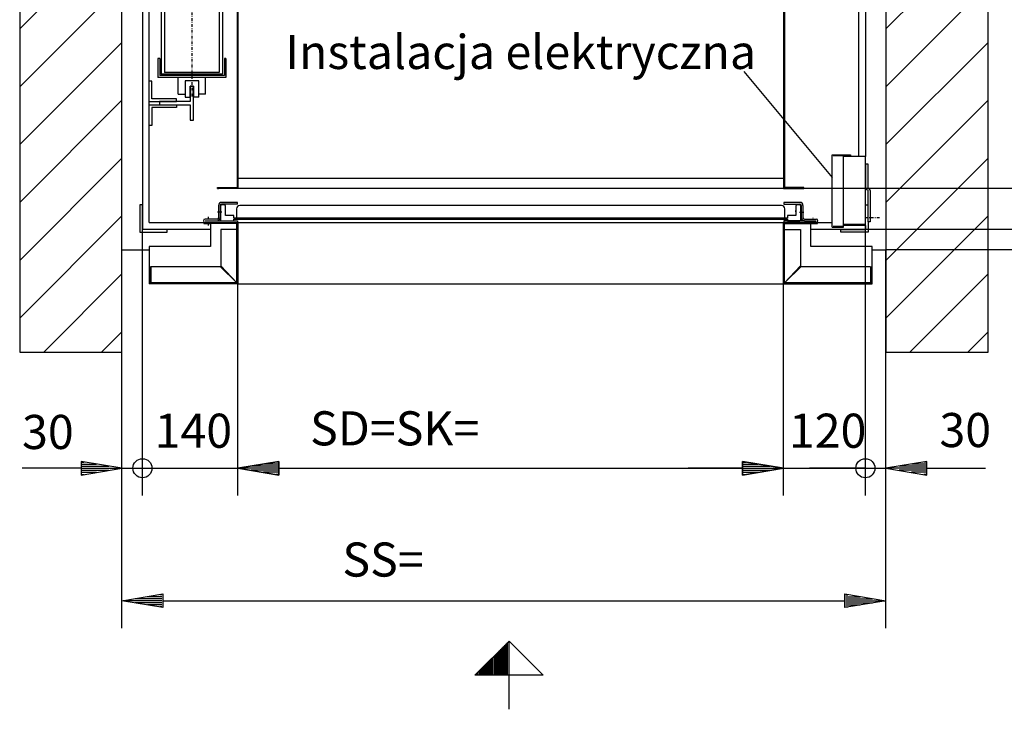
# Model space of a CAD drawing. Extents: x 0 to 8400, y 0 to 5940.
# Drawn here: x 3672 to 5116, y 1257 to 2268 of the extents above; entities that cross this region are included whole.
import ezdxf

# ---------------------------------------------------------------- set-up
doc = ezdxf.new("R2010")
doc.units = 0
doc.linetypes.add('STRICHPUNKT', pattern=[8.5, 4, -2, 0.5, -2])
doc.layers.get('0').update_dxf_attribs({"linetype": 'CONTINUOUS'})
for name, color, linetype in [('1', 7, 'CONTINUOUS'), ('50', 7, 'CONTINUOUS'), ('international', 7, 'CONTINUOUS'), ('polnisch', 7, 'CONTINUOUS')]:
    doc.layers.add(name, color=color, linetype=linetype)
doc.styles.add('PLCAD', font='plcad.ttf')

# ---------------------------------------------------------------- blocks, each defined once
blk = doc.blocks.new('BEM_0001', base_point=(3821.8, 1930.5))
at = {"layer": 'international', "color": 4}
for p, q in [((3851.8, 1570.2), (3851.8, 1960.5)), ((3821.8, 1570.2), (3821.8, 1930.5)), ((3821.8, 1610.2), (3761.8, 1620.2)), ((3761.8, 1620.2), (3761.8, 1600.2)), ((3763.3, 1619.2), (3766.3, 1619.2)), ((3761.8, 1610.2), (3675.3, 1610.2)), ((3761.8, 1600.2), (3821.8, 1610.2)), ((3763.3, 1616.2), (3784.3, 1616.2)), ((3763.3, 1613.2), (3802.3, 1613.2)), ((3763.3, 1610.2), (3820.3, 1610.2)), ((3763.3, 1607.2), (3802.3, 1607.2)), ((3763.3, 1604.2), (3784.3, 1604.2)), ((3821.8, 1610.2), (3851.8, 1610.2)), ((3851.8, 1610.2), (3933.8, 1610.2)), ((3763.3, 1601.2), (3766.3, 1601.2))]:
    blk.add_line(p, q, dxfattribs=at)
blk.add_circle((3851.8, 1610.2), 14, dxfattribs=at)
at = {"layer": 'international', "color": 2, "style": 'PLCAD'}
blk.add_text('30', height=50, rotation=0, dxfattribs=at).set_placement((3675.3, 1638.4))
blk = doc.blocks.new('BEM_0002', base_point=(3851.8, 1960.5))
at = {"layer": 'international', "color": 4}
for p, q in [((3851.8, 1570.2), (3851.8, 1960.5)), ((3991.8, 1570.2), (3991.8, 1880.5)), ((4051.8, 1620.2), (3991.8, 1610.2)), ((4050.3, 1619.2), (4047.3, 1619.2)), ((4051.8, 1600.2), (4051.8, 1620.2)), ((3851.8, 1610.2), (3991.8, 1610.2)), ((3991.8, 1610.2), (4051.8, 1600.2)), ((4050.3, 1610.2), (3993.3, 1610.2)), ((4050.3, 1613.2), (4011.3, 1613.2)), ((4050.3, 1607.2), (4011.3, 1607.2)), ((4050.3, 1616.2), (4029.3, 1616.2)), ((4050.3, 1604.2), (4029.3, 1604.2)), ((4051.8, 1610.2), (4131.8, 1610.2)), ((4050.3, 1601.2), (4047.3, 1601.2))]:
    blk.add_line(p, q, dxfattribs=at)
blk.add_circle((3851.8, 1610.2), 14, dxfattribs=at)
at = {"layer": 'international', "color": 2, "style": 'PLCAD'}
blk.add_text('140', height=50, rotation=0, dxfattribs=at).set_placement((3869.7, 1640.2))
blk = doc.blocks.new('BEM_0003', base_point=(4791.8, 1880.5))
at = {"layer": 'international', "color": 4}
for p, q in [((4911.8, 1570.2), (4911.8, 1960.5)), ((4791.8, 1570.2), (4791.8, 1880.5)), ((4791.8, 1610.2), (4731.8, 1620.2)), ((4731.8, 1620.2), (4731.8, 1600.2)), ((4733.3, 1619.2), (4736.3, 1619.2)), ((4731.8, 1610.2), (4651.8, 1610.2)), ((4731.8, 1600.2), (4791.8, 1610.2)), ((4733.3, 1616.2), (4754.3, 1616.2)), ((4733.3, 1613.2), (4772.3, 1613.2)), ((4733.3, 1610.2), (4790.3, 1610.2)), ((4733.3, 1607.2), (4772.3, 1607.2)), ((4733.3, 1604.2), (4754.3, 1604.2)), ((4791.8, 1610.2), (4911.8, 1610.2)), ((4733.3, 1601.2), (4736.3, 1601.2))]:
    blk.add_line(p, q, dxfattribs=at)
blk.add_circle((4911.8, 1610.2), 14, dxfattribs=at)
at = {"layer": 'international', "color": 2, "style": 'PLCAD'}
blk.add_text('120', height=50, rotation=360, dxfattribs=at).set_placement((4799.7, 1640.2))
blk = doc.blocks.new('BEM_0004', base_point=(4911.8, 1960.5))
at = {"layer": 'international', "color": 4}
for p, q in [((4911.8, 1570.2), (4911.8, 1960.5)), ((4941.8, 1570.2), (4941.8, 1930.5)), ((5001.8, 1620.2), (4941.8, 1610.2)), ((5000.3, 1619.2), (4997.3, 1619.2)), ((5001.8, 1600.2), (5001.8, 1620.2)), ((4911.8, 1610.2), (4829.8, 1610.2)), ((4911.8, 1610.2), (4941.8, 1610.2)), ((4941.8, 1610.2), (5001.8, 1600.2)), ((5000.3, 1610.2), (4943.3, 1610.2)), ((5000.3, 1613.2), (4961.3, 1613.2)), ((5000.3, 1607.2), (4961.3, 1607.2)), ((5000.3, 1616.2), (4979.3, 1616.2)), ((5000.3, 1604.2), (4979.3, 1604.2)), ((5001.8, 1610.2), (5087.7, 1610.2)), ((5000.3, 1601.2), (4997.3, 1601.2))]:
    blk.add_line(p, q, dxfattribs=at)
blk.add_circle((4911.8, 1610.2), 14, dxfattribs=at)
at = {"layer": 'international', "color": 2, "style": 'PLCAD'}
blk.add_text('30', height=50, rotation=360, dxfattribs=at).set_placement((5020.4, 1641.2))
blk = doc.blocks.new('BEM_0005', base_point=(4911.8, 1960.5))
at = {"layer": 'international', "color": 4}
for p, q in [((5265.7, 1960.5), (5265.7, 2042.5)), ((5305.7, 1960.5), (4911.8, 1960.5)), ((5265.7, 1930.5), (5265.7, 1960.5)), ((5305.7, 1930.5), (4941.8, 1930.5)), ((5265.7, 1930.5), (5255.7, 1870.5)), ((5275.7, 1870.5), (5265.7, 1930.5)), ((5265.7, 1872), (5265.7, 1929)), ((5262.7, 1872), (5262.7, 1911)), ((5268.7, 1872), (5268.7, 1911)), ((5259.7, 1872), (5259.7, 1893)), ((5271.7, 1872), (5271.7, 1893)), ((5255.7, 1870.5), (5275.7, 1870.5)), ((5256.7, 1872), (5256.7, 1875)), ((5265.7, 1870.5), (5265.7, 1722.5)), ((5274.7, 1872), (5274.7, 1875))]:
    blk.add_line(p, q, dxfattribs=at)
blk.add_circle((5265.7, 1960.5), 14, dxfattribs=at)
at = {"layer": 'international', "color": 2, "style": 'PLCAD'}
blk.add_text('30', height=50, rotation=90, dxfattribs=at).set_placement((5238.5, 1768.5))
blk = doc.blocks.new('BEM_0006', base_point=(4821.8, 2020.5))
at = {"layer": 'international', "color": 4}
for p, q in [((5265.7, 2080.5), (5265.7, 2160.5)), ((5275.7, 2080.5), (5255.7, 2080.5)), ((5255.7, 2080.5), (5265.7, 2020.5)), ((5256.7, 2079), (5256.7, 2076)), ((5259.7, 2079), (5259.7, 2058)), ((5262.7, 2079), (5262.7, 2040)), ((5265.7, 2020.5), (5275.7, 2080.5)), ((5265.7, 2079), (5265.7, 2022)), ((5268.7, 2079), (5268.7, 2040)), ((5271.7, 2079), (5271.7, 2058)), ((5274.7, 2079), (5274.7, 2076)), ((5305.7, 2020.5), (4821.8, 2020.5)), ((5265.7, 1960.5), (5265.7, 2020.5)), ((5305.7, 1960.5), (4911.8, 1960.5))]:
    blk.add_line(p, q, dxfattribs=at)
blk.add_circle((5265.7, 1960.5), 14, dxfattribs=at)
at = {"layer": 'international', "color": 2, "style": 'PLCAD'}
blk.add_text('60', height=50, rotation=90, dxfattribs=at).set_placement((5370.7, 1958.7))
blk = doc.blocks.new('BEM_0009', base_point=(3991.8, 1880.5))
at = {"layer": 'polnisch', "color": 4}
for p, q in [((3991.8, 1570.2), (3991.8, 1880.5)), ((4791.8, 1570.2), (4791.8, 1880.5)), ((3991.8, 1610.2), (4051.8, 1620.2)), ((4050.3, 1619.2), (4047.3, 1619.2)), ((4051.8, 1620.2), (4051.8, 1600.2)), ((4731.8, 1600.2), (4731.8, 1620.2)), ((4731.8, 1620.2), (4791.8, 1610.2)), ((4733.3, 1619.2), (4736.3, 1619.2)), ((4051.8, 1600.2), (3991.8, 1610.2)), ((4050.3, 1610.2), (3993.3, 1610.2)), ((4050.3, 1613.2), (4011.3, 1613.2)), ((4050.3, 1607.2), (4011.3, 1607.2)), ((4050.3, 1616.2), (4029.3, 1616.2)), ((4050.3, 1604.2), (4029.3, 1604.2)), ((4051.8, 1610.2), (4731.8, 1610.2)), ((4791.8, 1610.2), (4731.8, 1600.2)), ((4733.3, 1616.2), (4754.3, 1616.2)), ((4733.3, 1613.2), (4772.3, 1613.2)), ((4733.3, 1610.2), (4790.3, 1610.2)), ((4733.3, 1607.2), (4772.3, 1607.2)), ((4733.3, 1604.2), (4754.3, 1604.2)), ((4050.3, 1601.2), (4047.3, 1601.2)), ((4733.3, 1601.2), (4736.3, 1601.2))]:
    blk.add_line(p, q, dxfattribs=at)
at = {"layer": 'polnisch', "color": 2, "style": 'PLCAD'}
blk.add_text('SD=SK=', height=50, dxfattribs=at).set_placement((4097.6, 1643.7))
blk = doc.blocks.new('BEM_0010', base_point=(3821.8, 1780.5))
at = {"layer": 'polnisch', "color": 4}
for p, q in [((3821.8, 1375.8), (3821.8, 1780.5)), ((4941.8, 1375.8), (4941.8, 1780.5)), ((3821.8, 1415.8), (3881.8, 1425.8)), ((3881.8, 1405.8), (3821.8, 1415.8)), ((3880.3, 1415.8), (3823.3, 1415.8)), ((3880.3, 1418.8), (3841.3, 1418.8)), ((3880.3, 1421.8), (3859.3, 1421.8)), ((3880.3, 1424.8), (3877.3, 1424.8)), ((3881.8, 1425.8), (3881.8, 1405.8)), ((3881.8, 1415.8), (4881.8, 1415.8)), ((4881.8, 1405.8), (4881.8, 1425.8)), ((4881.8, 1425.8), (4941.8, 1415.8)), ((4941.8, 1415.8), (4881.8, 1405.8)), ((4883.3, 1424.8), (4886.3, 1424.8)), ((4883.3, 1421.8), (4904.3, 1421.8)), ((4883.3, 1418.8), (4922.3, 1418.8)), ((4883.3, 1415.8), (4940.3, 1415.8)), ((3880.3, 1412.8), (3841.3, 1412.8)), ((3880.3, 1409.8), (3859.3, 1409.8)), ((3880.3, 1406.8), (3877.3, 1406.8)), ((4883.3, 1412.8), (4922.3, 1412.8)), ((4883.3, 1409.8), (4904.3, 1409.8)), ((4883.3, 1406.8), (4886.3, 1406.8))]:
    blk.add_line(p, q, dxfattribs=at)
at = {"layer": 'polnisch', "color": 2, "style": 'PLCAD'}
blk.add_text('SS=', height=50, dxfattribs=at).set_placement((4144.9, 1451.3))
blk = doc.blocks.new('BEM_0011', base_point=(4821.8, 2020.5))
at = {"layer": 'polnisch', "color": 4}
for p, q in [((5305.7, 2820.5), (4821.8, 2820.5)), ((5255.7, 2760.5), (5265.7, 2820.5)), ((5265.7, 2820.5), (5275.7, 2760.5)), ((5265.7, 2762), (5265.7, 2819)), ((5262.7, 2762), (5262.7, 2801)), ((5268.7, 2762), (5268.7, 2801)), ((5259.7, 2762), (5259.7, 2783)), ((5271.7, 2762), (5271.7, 2783)), ((5275.7, 2760.5), (5255.7, 2760.5)), ((5256.7, 2762), (5256.7, 2765)), ((5265.7, 2080.5), (5265.7, 2760.5)), ((5274.7, 2762), (5274.7, 2765)), ((5265.7, 2020.5), (5255.7, 2080.5)), ((5255.7, 2080.5), (5275.7, 2080.5)), ((5256.7, 2079), (5256.7, 2076)), ((5259.7, 2079), (5259.7, 2058)), ((5262.7, 2079), (5262.7, 2040)), ((5275.7, 2080.5), (5265.7, 2020.5)), ((5265.7, 2079), (5265.7, 2022)), ((5268.7, 2079), (5268.7, 2040)), ((5271.7, 2079), (5271.7, 2058)), ((5274.7, 2079), (5274.7, 2076)), ((5305.7, 2020.5), (4821.8, 2020.5))]:
    blk.add_line(p, q, dxfattribs=at)
at = {"layer": 'polnisch', "color": 2, "style": 'PLCAD'}
blk.add_text('GK=', height=50, rotation=90, dxfattribs=at).set_placement((5234.4, 2177.1))
blk = doc.blocks.new('BEM_0012', base_point=(4941.8, 1930.5))
at = {"layer": 'polnisch', "color": 4}
for p, q in [((5547.1, 2910.5), (4941.8, 2910.5)), ((5497.1, 2850.5), (5507.1, 2910.5)), ((5507.1, 2910.5), (5517.1, 2850.5)), ((5507.1, 2852), (5507.1, 2909)), ((5504.1, 2852), (5504.1, 2891)), ((5510.1, 2852), (5510.1, 2891)), ((5501.1, 2852), (5501.1, 2873)), ((5513.1, 2852), (5513.1, 2873)), ((5517.1, 2850.5), (5497.1, 2850.5)), ((5498.1, 2852), (5498.1, 2855)), ((5507.1, 1990.5), (5507.1, 2850.5)), ((5516.1, 2852), (5516.1, 2855)), ((5507.1, 1930.5), (5497.1, 1990.5)), ((5497.1, 1990.5), (5517.1, 1990.5)), ((5498.1, 1989), (5498.1, 1986)), ((5501.1, 1989), (5501.1, 1968)), ((5504.1, 1989), (5504.1, 1950)), ((5517.1, 1990.5), (5507.1, 1930.5)), ((5507.1, 1989), (5507.1, 1932)), ((5510.1, 1989), (5510.1, 1950)), ((5513.1, 1989), (5513.1, 1968)), ((5516.1, 1989), (5516.1, 1986)), ((5547.1, 1930.5), (4941.8, 1930.5))]:
    blk.add_line(p, q, dxfattribs=at)
at = {"layer": 'polnisch', "color": 2, "style": 'PLCAD'}
blk.add_text('GS=', height=50, rotation=90, dxfattribs=at).set_placement((5478.2, 2180.3))
blk = doc.blocks.new('FAHRKORB__________00002', base_point=(4791.8, 2820.5))
at = {"layer": '1'}
for p, q in [((3991.8, 2820.5), (3961.8, 2820.5)), ((3961.8, 2820.5), (3961.8, 2819.2)), ((3961.8, 2819.2), (3990.6, 2819.2)), ((3990.6, 2819.2), (3990.6, 2021.7)), ((4791.8, 2820.5), (3991.8, 2820.5)), ((3991.8, 2820.5), (3991.8, 2020.5)), ((4791.8, 2820.5), (4791.8, 2020.5)), ((4791.8, 2820.5), (4821.8, 2820.5)), ((4793.1, 2819.2), (4793.1, 2021.7)), ((4821.8, 2819.2), (4793.1, 2819.2)), ((4821.8, 2820.5), (4821.8, 2819.2)), ((4791.8, 2805.5), (3991.8, 2805.5)), ((3961.8, 2020.5), (3961.8, 2021.7)), ((3961.8, 2021.7), (3990.6, 2021.7)), ((3991.8, 2035.5), (4791.8, 2035.5)), ((4821.8, 2021.7), (4793.1, 2021.7)), ((4821.8, 2020.5), (4821.8, 2021.7)), ((3991.8, 2020.5), (3961.8, 2020.5)), ((3961.8, 2020.5), (3963.1, 2020.5)), ((4791.8, 2020.5), (3991.8, 2020.5)), ((4791.8, 2020.5), (4821.8, 2020.5)), ((4821.8, 2020.5), (4820.6, 2020.5))]:
    blk.add_line(p, q, dxfattribs=at)
blk = doc.blocks.new('ECKSTAB___________00018', base_point=(3847.8, 1996.5))
at = {"layer": '1', "color": 2}
for p, q in [((3847.8, 1996.5), (3847.8, 1956.5)), ((3851.8, 1996.5), (3847.8, 1996.5)), ((3851.8, 1960.5), (3851.8, 1996.5)), ((3847.8, 1956.5), (3887.8, 1956.5)), ((3887.8, 1960.5), (3851.8, 1960.5)), ((3887.8, 1956.5), (3887.8, 1960.5))]:
    blk.add_line(p, q, dxfattribs=at)
blk = doc.blocks.new('ECKSTAB___________00019', base_point=(4915.8, 1996.5))
at = {"layer": '1', "color": 2}
for p, q in [((4911.8, 1996.5), (4911.8, 1996.5)), ((4911.8, 1996.5), (4911.8, 1996.5)), ((4911.8, 1996.5), (4915.8, 1996.5)), ((4915.8, 1996.5), (4915.8, 1996.5)), ((4911.8, 1960.5), (4911.8, 1966)), ((4915.8, 1971.5), (4915.8, 1956.5)), ((4875.8, 1956.5), (4875.8, 1960.5)), ((4875.8, 1960.5), (4911.8, 1960.5)), ((4915.8, 1956.5), (4875.8, 1956.5))]:
    blk.add_line(p, q, dxfattribs=at)
blk = doc.blocks.new('ECKSTAB___________00020', base_point=(3847.8, 2844.5))
at = {"layer": '1', "color": 2}
for p, q in [((3847.8, 2844.5), (3847.8, 2884.5)), ((3847.8, 2884.5), (3887.8, 2884.5)), ((3887.8, 2880.5), (3851.8, 2880.5)), ((3851.8, 2880.5), (3851.8, 2844.5)), ((3887.8, 2884.5), (3887.8, 2880.5)), ((3851.8, 2844.5), (3847.8, 2844.5))]:
    blk.add_line(p, q, dxfattribs=at)
blk = doc.blocks.new('ECKSTAB___________00021', base_point=(4915.8, 2844.5))
at = {"layer": '1', "color": 2}
for p, q in [((4915.8, 2884.5), (4875.8, 2884.5)), ((4875.8, 2884.5), (4875.8, 2880.5)), ((4875.8, 2880.5), (4911.8, 2880.5)), ((4911.8, 2880.5), (4911.8, 2844.5)), ((4915.8, 2844.5), (4915.8, 2884.5)), ((4911.8, 2844.5), (4915.8, 2844.5))]:
    blk.add_line(p, q, dxfattribs=at)
blk = doc.blocks.new('GURT______________00022', base_point=(3851.8, 2880.5))
at = {"layer": '1', "color": 2}
for p, q in [((3851.8, 2880.5), (3951.8, 2880.5)), ((3851.8, 2880.5), (3851.8, 1960.5)), ((4791.8, 2880.5), (4791.8, 2880.5)), ((4831.8, 2880.5), (4911.8, 2880.5)), ((4911.8, 2880.5), (4911.8, 2635.9)), ((3943.6, 2870.5), (3861.8, 2870.5)), ((3861.8, 1970.5), (3861.8, 2870.5)), ((4792.3, 2870.5), (3991.3, 2870.5)), ((4901.8, 2870.5), (4840, 2870.5)), ((4901.8, 2870.5), (4901.8, 2637.9)), ((4901.8, 2603.9), (4901.8, 2067.5)), ((4911.8, 2605.9), (4911.8, 2370.7)), ((4911.8, 2340.7), (4911.8, 2067.5)), ((3861.8, 1970.5), (3943.6, 1970.5)), ((3991.3, 1970.5), (4792.3, 1970.5)), ((4840, 1970.5), (4863.3, 1970.5)), ((4911.8, 1966), (4911.8, 1960.5)), ((3951.8, 1960.5), (3851.8, 1960.5)), ((3991.8, 1960.5), (3991.8, 1960.5)), ((4911.8, 1960.5), (4831.8, 1960.5))]:
    blk.add_line(p, q, dxfattribs=at)
at = {"layer": '1', "color": 1, "linetype": 'STRICHPUNKT'}
blk.add_line((3802.8, 2420.5), (4006, 2420.5), dxfattribs=at)
blk = doc.blocks.new('GERUEST___________00003')
for name, p in [('GURT______________00022', (3851.8, 2880.5)), ('ECKSTAB___________00020', (3847.8, 2844.5)), ('ECKSTAB___________00021', (4915.8, 2844.5)), ('ECKSTAB___________00018', (3847.8, 1996.5)), ('ECKSTAB___________00019', (4915.8, 1996.5))]:
    blk.add_blockref(name, p)
blk = doc.blocks.new('E-INSTALLATION____00004', base_point=(4918.8, 2017.5))
at = {"layer": '1', "color": 2}
for p, q in [((4863.3, 1963.5), (4863.3, 2070)), ((4863.3, 2070), (4889.8, 2070)), ((4879.8, 2068.5), (4864.8, 2068.5)), ((4889.8, 2068.5), (4879.8, 2068.5)), ((4879.8, 2067.5), (4879.8, 2068.5)), ((4911.8, 2067.5), (4879.8, 2067.5)), ((4879.8, 1966), (4879.8, 2067.5)), ((4889.8, 2070), (4889.8, 2068.5)), ((4911.8, 1966), (4911.8, 2067.5)), ((4911.8, 2021.8), (4911.8, 2056.5)), ((4912.3, 2021.2), (4912.3, 2056.5)), ((4912.3, 2056.5), (4915.3, 2056.5)), ((4915.3, 2056.5), (4915.3, 2021.8)), ((4915.3, 2017.8), (4913.8, 2018.6)), ((4915.8, 2021), (4917.3, 2020.1)), ((4915.8, 1971.5), (4915.8, 2016.9)), ((4918.8, 2017.5), (4918.8, 1971.5)), ((4863.3, 1963.5), (4879.8, 1963.5)), ((4864.8, 1965), (4879.8, 1965)), ((4910.3, 1967.5), (4879.8, 1967.5)), ((4911.8, 1966), (4879.8, 1966)), ((4879.8, 1963.5), (4879.8, 1966)), ((4918.8, 1971.5), (4915.8, 1971.5))]:
    blk.add_line(p, q, dxfattribs=at)
at = {"layer": '1', "color": 1, "linetype": 'STRICHPUNKT'}
blk.add_line((4932.4, 1977.5), (4911.8, 1977.5), dxfattribs=at)
at = {"layer": '1', "color": 2}
for centre, radius, start, end in [((4915.3, 2021.2), 3, 180, -120.0279), ((4916.3, 2021.8), 1, 180, -120.0098), ((4914.8, 2016.9), 1, 0, 59.9721), ((4915.8, 2017.5), 3, 0, 59.9902)]:
    blk.add_arc(centre, radius, start, end, dxfattribs=at)
blk = doc.blocks.new('PROFIL-LI_________00023', base_point=(3991.3, 1997.5))
at = {"layer": '1', "color": 2}
for p, q in [((3963.3, 1995.5), (3963.3, 1977.5)), ((3965.8, 1995.5), (3965.8, 1977.5)), ((3991.3, 2000), (3967.8, 2000)), ((3991.3, 1997.5), (3967.8, 1997.5)), ((3991.3, 1997.5), (3991.3, 2000)), ((3961.3, 1975.5), (3943.8, 1975.5)), ((3943.8, 1973), (3961.3, 1973)), ((3943.8, 1970.5), (3991.3, 1970.5)), ((3961.3, 1973), (3991.3, 1973)), ((3991.3, 1973), (3991.3, 1970.5))]:
    blk.add_line(p, q, dxfattribs=at)
at = {"layer": '1', "color": 1, "linetype": 'STRICHPUNKT'}
for p, q in [((3948.8, 1966.2), (3948.8, 1979.3)), ((3968.3, 1985.5), (3960.9, 1985.5))]:
    blk.add_line(p, q, dxfattribs=at)
at = {"layer": '1', "color": 2}
for centre, radius, start, end in [((3967.8, 1995.5), 4.5, 90, -180), ((3967.8, 1995.5), 2, 90, -180), ((3943.8, 1973), 2.5, 90, -90), ((3961.3, 1977.5), 2, -90, 0), ((3961.3, 1977.5), 4.5, -90, 0)]:
    blk.add_arc(centre, radius, start, end, dxfattribs=at)
blk = doc.blocks.new('PROFIL-RE_________00024', base_point=(4815.8, 2000))
at = {"layer": '1', "color": 2}
for p, q in [((4815.8, 2000), (4792.3, 2000)), ((4792.3, 2000), (4792.3, 1997.5)), ((4792.3, 1997.5), (4815.8, 1997.5)), ((4817.8, 1995.5), (4817.8, 1977.5)), ((4820.3, 1995.5), (4820.3, 1977.5)), ((4822.3, 1973), (4792.3, 1973)), ((4792.3, 1973), (4792.3, 1970.5)), ((4792.3, 1970.5), (4839.8, 1970.5)), ((4822.3, 1975.5), (4839.8, 1975.5)), ((4822.5, 1973), (4839.8, 1973))]:
    blk.add_line(p, q, dxfattribs=at)
at = {"layer": '1', "color": 1, "linetype": 'STRICHPUNKT'}
for p, q in [((4815.3, 1985.5), (4822.7, 1985.5)), ((4835.3, 1968.3), (4835.3, 1977.4))]:
    blk.add_line(p, q, dxfattribs=at)
at = {"layer": '1', "color": 2}
for centre, radius, start, end in [((4815.8, 1995.5), 4.5, 0, 90), ((4815.8, 1995.5), 2, 0, 90), ((4822.3, 1977.5), 4.5, -180, -90), ((4822.3, 1977.5), 2, -180, -90), ((4839.8, 1973), 2.5, -90, 90)]:
    blk.add_arc(centre, radius, start, end, dxfattribs=at)
blk = doc.blocks.new('TUERFLUEGEL_______00025', base_point=(3985.8, 1973))
at = {"layer": '1', "color": 2}
for p, q in [((3966.3, 1994.5), (3966.3, 1974.5)), ((3971.8, 1996.5), (3968.3, 1996.5)), ((3973.8, 1981), (3973.8, 1994.5)), ((4788.8, 1995.5), (3994.8, 1995.5)), ((4809.8, 1994.5), (4809.8, 1981)), ((4815.3, 1996.5), (4811.8, 1996.5)), ((4817.3, 1974.5), (4817.3, 1994.5)), ((3973.8, 1986.4), (3973.8, 1987.9)), ((3985.8, 1981), (3973.8, 1981)), ((3985.8, 1977), (3985.8, 1981)), ((3989.8, 1990.5), (3989.8, 1977)), ((4793.8, 1977), (4793.8, 1990.5)), ((4809.8, 1981), (4797.8, 1981)), ((4797.8, 1981), (4797.8, 1977)), ((4809.8, 1986.4), (4809.8, 1987.9)), ((3967.8, 1973), (3985.8, 1973)), ((4797.8, 1977), (3985.8, 1977)), ((3985.8, 1973), (3985.8, 1975.5)), ((3985.8, 1975.5), (4797.8, 1975.5)), ((3989.8, 1977), (4793.8, 1977)), ((4797.8, 1975.5), (4797.8, 1973)), ((4797.8, 1973), (4815.8, 1973))]:
    blk.add_line(p, q, dxfattribs=at)
for centre, radius, start, end in [((3968.3, 1994.5), 2, 90, 180), ((3971.8, 1994.5), 2, 0, 90), ((3994.8, 1990.5), 5, 90, 180), ((4788.8, 1990.5), 5, 0, 90), ((4811.8, 1994.5), 2, 90, 180), ((4815.3, 1994.5), 2, 0, 90), ((3967.8, 1974.5), 1.5, -180, -90), ((4815.8, 1974.5), 1.5, -90, 0)]:
    blk.add_arc(centre, radius, start, end, dxfattribs=at)
blk = doc.blocks.new('ZARGE-LI__________00026', base_point=(3941.8, 1970.5))
at = {"layer": '1', "color": 2}
for p, q in [((3941.8, 1970.5), (3991.8, 1970.5)), ((3941.8, 1970.5), (3941.8, 1969)), ((3941.8, 1969), (3951.8, 1969)), ((3951.8, 1969), (3951.8, 1935.5)), ((3990.3, 1969), (3951.8, 1969)), ((3990.3, 1960.5), (3990.3, 1969)), ((3991.8, 1970.5), (3991.8, 1880.5)), ((3990.3, 1960.5), (3966.8, 1960.5)), ((3966.8, 1960.5), (3966.8, 1907)), ((3990.3, 1882), (3990.3, 1960.5)), ((3990.3, 1960.5), (3990.3, 1882.1)), ((3951.8, 1935.5), (3861.8, 1935.5)), ((3861.8, 1935.5), (3861.8, 1880.5)), ((3966.8, 1907), (3990.3, 1882.1)), ((3863.3, 1905.5), (3861.8, 1905.5)), ((3863.3, 1882), (3863.3, 1905.5)), ((3966.3, 1905.5), (3864.3, 1905.5)), ((3864.3, 1905.5), (3864.3, 1882)), ((3966.3, 1905.5), (3990.3, 1882)), ((3991.8, 1880.5), (3861.8, 1880.5)), ((3990.3, 1882), (3863.3, 1882)), ((3864.3, 1882), (3990.3, 1882.1))]:
    blk.add_line(p, q, dxfattribs=at)
blk = doc.blocks.new('ZARGE-RE__________00027', base_point=(4921.8, 1880.5))
at = {"layer": '1', "color": 2}
for p, q in [((4841.8, 1970.5), (4791.8, 1970.5)), ((4791.8, 1970.5), (4791.8, 1880.5)), ((4793.3, 1960.5), (4793.3, 1969)), ((4793.3, 1969), (4831.8, 1969)), ((4831.8, 1935.5), (4831.8, 1969)), ((4831.8, 1969), (4841.8, 1969)), ((4841.8, 1969), (4841.8, 1970.5)), ((4793.3, 1882), (4793.3, 1960.5)), ((4793.3, 1960.5), (4816.8, 1960.5)), ((4816.8, 1960.5), (4816.8, 1907)), ((4921.8, 1935.5), (4831.8, 1935.5)), ((4921.8, 1880.5), (4921.8, 1935.5)), ((4793.3, 1882.1), (4816.8, 1907)), ((4817.3, 1905.5), (4794.3, 1882.9)), ((4919.3, 1905.5), (4817.3, 1905.5)), ((4919.3, 1905.5), (4919.3, 1882)), ((4920.3, 1882), (4920.3, 1905.5)), ((4920.3, 1905.5), (4921.8, 1905.5)), ((4791.8, 1880.5), (4921.8, 1880.5)), ((4919.3, 1882), (4793.3, 1882.1)), ((4793.3, 1882), (4920.3, 1882))]:
    blk.add_line(p, q, dxfattribs=at)
blk = doc.blocks.new('SCHIEBETUER_______00005', base_point=(3863.3, 1882))
at = {"layer": '1', "color": 2}
for p, q in [((3991.8, 1970.5), (4791.8, 1970.5)), ((3991.8, 1880.5), (3991.8, 1970.5)), ((4791.8, 1880.5), (4791.8, 1970.5)), ((3863.3, 1882), (3864.8, 1882)), ((3991.8, 1880.5), (4791.8, 1880.5)), ((4794.3, 1882.9), (4793.3, 1882))]:
    blk.add_line(p, q, dxfattribs=at)
blk.add_arc((3947.6, 1977), 2.31, -43.0733, -42.775, dxfattribs=at)
for name, p in [('PROFIL-LI_________00023', (3991.3, 1997.5)), ('TUERFLUEGEL_______00025', (3985.8, 1973)), ('PROFIL-RE_________00024', (4815.8, 2000)), ('ZARGE-LI__________00026', (3941.8, 1970.5)), ('ZARGE-RE__________00027', (4921.8, 1880.5))]:
    blk.add_blockref(name, p)
blk = doc.blocks.new('GEGENGEWICHT______00033', base_point=(3924.3, 2686.5))
at = {"layer": '1', "color": 2}
for p, q in [((3914.3, 2662.5), (3914.3, 2686.5)), ((3914.3, 2686.5), (3921.8, 2686.5)), ((3921.8, 2686.5), (3921.8, 2670.5)), ((3934.3, 2686.5), (3926.8, 2686.5)), ((3926.8, 2670.5), (3926.8, 2686.5)), ((3934.3, 2686.5), (3934.3, 2662.5)), ((3904.3, 2682.5), (3904.3, 2658)), ((3904.3, 2682.5), (3914.3, 2682.5)), ((3944.3, 2682.5), (3934.3, 2682.5)), ((3944.3, 2682.5), (3944.3, 2658)), ((3874.3, 2630), (3874.3, 2658)), ((3974.3, 2658), (3874.3, 2658)), ((3934.3, 2662.5), (3914.3, 2662.5)), ((3921.8, 2670.5), (3926.8, 2670.5)), ((3974.3, 2630), (3974.3, 2658)), ((3877.3, 2630), (3877.3, 2655)), ((3972.3, 2655), (3877.3, 2655)), ((3969.3, 2652.7), (3879.3, 2652.7)), ((3879.3, 2652.7), (3879.3, 2188.2)), ((3964.3, 2650.5), (3884.3, 2650.5)), ((3884.3, 2650.5), (3884.3, 2190.5)), ((3964.3, 2650.5), (3964.3, 2190.5)), ((3969.3, 2652.7), (3969.3, 2188.2)), ((3972.3, 2630), (3972.3, 2655)), ((3877.3, 2630), (3874.3, 2630)), ((3974.3, 2630), (3972.3, 2630)), ((3877.3, 2211), (3874.3, 2211)), ((3874.3, 2211), (3874.3, 2183)), ((3877.3, 2211), (3877.3, 2186)), ((3974.3, 2211), (3972.3, 2211)), ((3972.3, 2211), (3972.3, 2186)), ((3974.3, 2211), (3974.3, 2183)), ((3974.3, 2183), (3874.3, 2183)), ((3972.3, 2186), (3877.3, 2186)), ((3969.3, 2188.2), (3879.3, 2188.2)), ((3964.3, 2190.5), (3884.3, 2190.5)), ((3904.3, 2158.5), (3904.3, 2183)), ((3944.3, 2158.5), (3944.3, 2183)), ((3934.3, 2178.5), (3914.3, 2178.5)), ((3914.3, 2178.5), (3914.3, 2154.5)), ((3921.8, 2154.5), (3921.8, 2170.5)), ((3921.8, 2170.5), (3926.8, 2170.5)), ((3926.8, 2170.5), (3926.8, 2154.5)), ((3934.3, 2154.5), (3934.3, 2178.5)), ((3904.3, 2158.5), (3914.3, 2158.5)), ((3914.3, 2154.5), (3921.8, 2154.5)), ((3934.3, 2154.5), (3926.8, 2154.5)), ((3944.3, 2158.5), (3934.3, 2158.5))]:
    blk.add_line(p, q, dxfattribs=at)
at = {"layer": '1', "color": 1, "linetype": 'STRICHPUNKT'}
blk.add_line((3924.3, 2686.5), (3924.3, 2154.5), dxfattribs=at)
blk = doc.blocks.new('FUEHRUNGSSCHIENEN_00007', base_point=(3865.8, 2113))
at = {"layer": '1', "color": 2}
for p, q in [((3865.8, 2728), (3861.8, 2728)), ((3865.8, 2702), (3865.8, 2728)), ((3921.8, 2698), (3921.8, 2720.5)), ((3921.8, 2720.5), (3926.8, 2720.5)), ((3926.8, 2720.5), (3926.8, 2670.5)), ((3901.8, 2702), (3865.8, 2702)), ((3901.8, 2698), (3901.8, 2702)), ((3861.8, 2698), (3901.8, 2698)), ((3861.8, 2693), (3901.8, 2693)), ((3901.8, 2689), (3865.8, 2689)), ((3865.8, 2689), (3865.8, 2663)), ((3876.8, 2693), (3876.8, 2698)), ((3876.8, 2698), (3921.8, 2698)), ((3921.8, 2693), (3876.8, 2693)), ((3901.8, 2693), (3901.8, 2689)), ((3921.8, 2670.5), (3921.8, 2693)), ((3865.8, 2663), (3861.8, 2663)), ((3926.8, 2670.5), (3921.8, 2670.5)), ((3865.8, 2178), (3861.8, 2178)), ((3865.8, 2152), (3865.8, 2178)), ((3926.8, 2170.5), (3921.8, 2170.5)), ((3921.8, 2170.5), (3921.8, 2148)), ((3926.8, 2120.5), (3926.8, 2170.5)), ((3901.8, 2152), (3865.8, 2152)), ((3901.8, 2148), (3901.8, 2152)), ((3861.8, 2148), (3901.8, 2148)), ((3861.8, 2143), (3901.8, 2143)), ((3901.8, 2139), (3865.8, 2139)), ((3865.8, 2139), (3865.8, 2113)), ((3921.8, 2148), (3876.8, 2148)), ((3876.8, 2148), (3876.8, 2143)), ((3876.8, 2143), (3921.8, 2143)), ((3901.8, 2143), (3901.8, 2139)), ((3921.8, 2143), (3921.8, 2120.5)), ((3865.8, 2113), (3861.8, 2113)), ((3865.8, 2113), (3861.8, 2113)), ((3921.8, 2120.5), (3926.8, 2120.5)), ((3921.8, 2120.5), (3926.8, 2120.5))]:
    blk.add_line(p, q, dxfattribs=at)
blk.add_blockref('GEGENGEWICHT______00033', (3924.3, 2686.5))
blk = doc.blocks.new('*X1', base_point=(4941.8, 3060.5))
at = {"layer": '1', "color": 3}
for p, q in [((3671.8, 3018.1), (3714.2, 3060.5)), ((3799.1, 3060.5), (3671.8, 2933.2)), ((4941.8, 3018.1), (4984.2, 3060.5)), ((5069.1, 3060.5), (4941.8, 2933.2)), ((3671.8, 2848.4), (3821.8, 2998.4)), ((4941.8, 2848.4), (5091.8, 2998.4)), ((3821.8, 2913.5), (3671.8, 2763.5)), ((5091.8, 2913.5), (4941.8, 2763.5)), ((3671.8, 2678.6), (3821.8, 2828.6)), ((4941.8, 2678.6), (5091.8, 2828.6)), ((3821.8, 2743.8), (3671.8, 2593.8)), ((5091.8, 2743.8), (4941.8, 2593.8)), ((3671.8, 2508.9), (3821.8, 2658.9)), ((4941.8, 2508.9), (5091.8, 2658.9)), ((3821.8, 2574.1), (3671.8, 2424.1)), ((5091.8, 2574.1), (4941.8, 2424.1)), ((3671.8, 2339.2), (3821.8, 2489.2)), ((4941.8, 2339.2), (5091.8, 2489.2)), ((3821.8, 2404.4), (3671.8, 2254.4)), ((5091.8, 2404.4), (4941.8, 2254.4)), ((3671.8, 2169.5), (3821.8, 2319.5)), ((4941.8, 2169.5), (5091.8, 2319.5)), ((3821.8, 2234.7), (3671.8, 2084.7)), ((5091.8, 2234.7), (4941.8, 2084.7)), ((3671.8, 1999.8), (3821.8, 2149.8)), ((4941.8, 1999.8), (5091.8, 2149.8)), ((3821.8, 2065), (3671.8, 1915)), ((5091.8, 2065), (4941.8, 1915)), ((3671.8, 1830.1), (3821.8, 1980.1)), ((4941.8, 1830.1), (5091.8, 1980.1)), ((3821.8, 1895.3), (3707, 1780.5)), ((5091.8, 1895.3), (4977, 1780.5)), ((3791.9, 1780.5), (3821.8, 1810.4)), ((5061.9, 1780.5), (5091.8, 1810.4))]:
    blk.add_line(p, q, dxfattribs=at)
blk = doc.blocks.new('SCHACHT___________00009', base_point=(4941.8, 3060.5))
at = {"layer": '1'}
for p, q in [((3821.8, 3060.5), (3671.8, 3060.5)), ((3671.8, 3060.5), (3671.8, 1780.5)), ((3821.8, 1780.5), (3821.8, 3060.5)), ((4941.8, 3060.5), (4941.8, 1780.5)), ((5091.8, 3060.5), (4941.8, 3060.5)), ((5091.8, 1780.5), (5091.8, 3060.5)), ((3821.8, 2910.5), (3861.8, 2910.5)), ((4791.8, 2910.5), (4791.8, 2910.5)), ((4921.8, 2910.5), (4941.8, 2910.5)), ((3821.8, 1930.5), (3861.8, 1930.5)), ((4791.8, 1930.5), (4791.8, 1930.5)), ((4921.8, 1930.5), (4941.8, 1930.5)), ((3671.8, 1780.5), (3821.8, 1780.5)), ((4941.8, 1780.5), (5091.8, 1780.5))]:
    blk.add_line(p, q, dxfattribs=at)
blk.add_blockref('*X1', (4941.8, 3060.5), dxfattribs=at)
blk = doc.blocks.new('PFEIL_____________00012', base_point=(4389.3, 1256.7))
at = {"layer": '50'}
for p, q in [((4339.3, 1306.7), (4389.3, 1356.7)), ((4389.3, 1256.7), (4389.3, 1356.7)), ((4389.3, 1356.7), (4439.3, 1306.7)), ((4439.3, 1306.7), (4339.3, 1306.7))]:
    blk.add_line(p, q, dxfattribs=at)
at = {"layer": '50', "color": 1}
for p, q in [((4375.3, 1306.7), (4375.3, 1342.7)), ((4377.3, 1306.7), (4377.3, 1344.7)), ((4379.3, 1306.7), (4379.3, 1346.7)), ((4381.3, 1306.7), (4381.3, 1348.7)), ((4383.3, 1306.7), (4383.3, 1350.7)), ((4385.3, 1306.7), (4385.3, 1352.7)), ((4387.3, 1306.7), (4387.3, 1354.7)), ((4389.3, 1306.7), (4389.3, 1356.7)), ((4361.3, 1306.7), (4361.3, 1328.7)), ((4363.3, 1306.7), (4363.3, 1330.7)), ((4365.3, 1306.7), (4365.3, 1332.7)), ((4367.3, 1306.7), (4367.3, 1334.7)), ((4369.3, 1306.7), (4369.3, 1336.7)), ((4371.3, 1306.7), (4371.3, 1338.7)), ((4373.3, 1306.7), (4373.3, 1340.7)), ((4347.3, 1306.7), (4347.3, 1314.7)), ((4349.3, 1306.7), (4349.3, 1316.7)), ((4351.3, 1306.7), (4351.3, 1318.7)), ((4353.3, 1306.7), (4353.3, 1320.7)), ((4355.3, 1306.7), (4355.3, 1322.7)), ((4357.3, 1306.7), (4357.3, 1324.7)), ((4359.3, 1306.7), (4359.3, 1326.7)), ((4341.3, 1306.7), (4341.3, 1308.7)), ((4343.3, 1306.7), (4343.3, 1310.7)), ((4345.3, 1306.7), (4345.3, 1312.7))]:
    blk.add_line(p, q, dxfattribs=at)
blk = doc.blocks.new('GRUNDRISS-FK______00001', base_point=(4659.1, 2187.3))
at = {"layer": 'polnisch', "color": 1}
blk.add_line((4733.5, 2192.2), (4863.3, 2036.5), dxfattribs=at)
for name, p in [('SCHACHT___________00009', (4941.8, 3060.5)), ('GERUEST___________00003', (0, 0)), ('FAHRKORB__________00002', (4791.8, 2820.5)), ('FUEHRUNGSSCHIENEN_00007', (3865.8, 2113)), ('E-INSTALLATION____00004', (4918.8, 2017.5)), ('SCHIEBETUER_______00005', (3863.3, 1882)), ('PFEIL_____________00012', (4389.3, 1256.7))]:
    blk.add_blockref(name, p)
at = {"layer": 'international'}
for name, p in [('BEM_0006', (4821.8, 2020.5)), ('BEM_0005', (4911.8, 1960.5)), ('BEM_0001', (3821.8, 1930.5)), ('BEM_0002', (3851.8, 1960.5)), ('BEM_0003', (4791.8, 1880.5)), ('BEM_0004', (4911.8, 1960.5))]:
    blk.add_blockref(name, p, dxfattribs=at)
at = {"layer": 'polnisch'}
for name, p in [('BEM_0012', (4941.8, 1930.5)), ('BEM_0011', (4821.8, 2020.5)), ('BEM_0009', (3991.8, 1880.5)), ('BEM_0010', (3821.8, 1780.5))]:
    blk.add_blockref(name, p, dxfattribs=at)
at = {"layer": 'polnisch', "color": 4, "style": 'PLCAD'}
blk.add_text('Instalacja elektryczna', height=50, dxfattribs=at).set_placement((4061.4, 2195.6))

msp = doc.modelspace()

# ---------------------------------------------------------------- block references
msp.add_blockref('GRUNDRISS-FK______00001', (4659.1, 2187.3))

doc.saveas('drawing.dxf')
